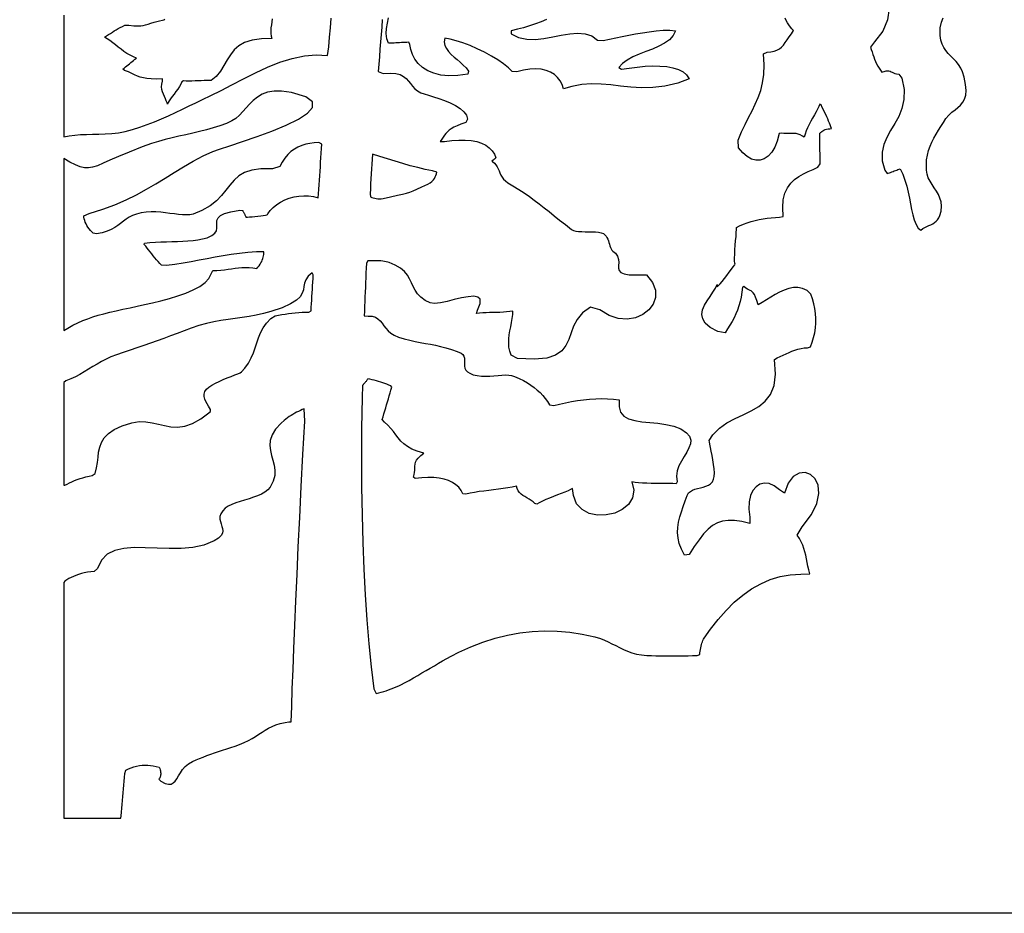
# Model space of a CAD drawing. Extents: x -7.3 to 51.5, y 18 to 42.4.
# Drawn here: x 35.6 to 39.8, y 19 to 22.8 of the extents above; entities that cross this region are included whole.
import ezdxf

# ---------------------------------------------------------------- set-up
doc = ezdxf.new("R2010")
doc.units = 0
doc.linetypes.add('0', pattern=[0])
doc.layers.add('1', color=7, linetype='0')

msp = doc.modelspace()

# ---------------------------------------------------------------- linework, layer by layer
at = {"layer": '1'}
for points in [[(35.812496, 22.787407), (35.812496, 22.716682), (35.812496, 22.635841), (35.812496, 22.550835), (35.812496, 22.46769), (35.812496, 22.392357), (35.812485, 22.330864), (35.812496, 22.289177), (35.812485, 22.273293), (35.835419, 22.278313), (35.859444, 22.281593), (35.8839, 22.283424), (35.908852, 22.284294), (35.934357, 22.284691), (35.960491, 22.285118), (35.987301, 22.286064), (36.014854, 22.288002), (36.043217, 22.291435), (36.072445, 22.296867), (36.102909, 22.304832), (36.134182, 22.31472), (36.165043, 22.325691), (36.195484, 22.337563), (36.225536, 22.350151), (36.255211, 22.363289), (36.284523, 22.376823), (36.31348, 22.390526), (36.342098, 22.404259), (36.370403, 22.417839), (36.398392, 22.431084), (36.433613, 22.447868), (36.476475, 22.469856), (36.522472, 22.494148), (36.570957, 22.519478), (36.621296, 22.544518), (36.67284, 22.568001), (36.724953, 22.588646), (36.776989, 22.605141), (36.828323, 22.616203), (36.878288, 22.620552), (36.92627, 22.61689), (36.93198, 22.653984), (36.934956, 22.694237), (36.937969, 22.734581), (36.941017, 22.775032)], [(39.297134, 22.815041), (39.289814, 22.767555), (39.269825, 22.719795), (39.234932, 22.67437), (39.218533, 22.651985), (39.221443, 22.642128), (39.224548, 22.632072), (39.227875, 22.621895), (39.231449, 22.611687), (39.235306, 22.60154), (39.239449, 22.591545), (39.243923, 22.581764), (39.248753, 22.572304), (39.25396, 22.563255), (39.259571, 22.55468), (39.265614, 22.5467), (39.27562, 22.550011), (39.283836, 22.552132), (39.290482, 22.552818), (39.295967, 22.552315), (39.300724, 22.550911), (39.305164, 22.548866), (39.309742, 22.54644), (39.314846, 22.543938), (39.320934, 22.541588), (39.328392, 22.53968), (39.337681, 22.538475), (39.350437, 22.522041), (39.359467, 22.473442), (39.358795, 22.431114), (39.350605, 22.393852), (39.337109, 22.360435), (39.320507, 22.329689), (39.30299, 22.300362), (39.286766, 22.271248), (39.274036, 22.241158), (39.266994, 22.20887), (39.267845, 22.17318), (39.27879, 22.132851), (39.288185, 22.118568), (39.292732, 22.120384), (39.297562, 22.122231), (39.302605, 22.124107), (39.307796, 22.125999), (39.313068, 22.127907), (39.318352, 22.129814), (39.323582, 22.131737), (39.328686, 22.133659), (39.333591, 22.135582), (39.338253, 22.137489), (39.342571, 22.139381), (39.353973, 22.115929), (39.363186, 22.091393), (39.370625, 22.066261), (39.376736, 22.040886), (39.381969, 22.015648), (39.386761, 21.990929), (39.391563, 21.967079), (39.39682, 21.944496), (39.402969, 21.923531), (39.410461, 21.904564), (39.419746, 21.887962), (39.429958, 21.88073), (39.438602, 21.886467), (39.447323, 21.891289), (39.456013, 21.8955), (39.464573, 21.899406), (39.47287, 21.903267), (39.480808, 21.907402), (39.48827, 21.912086), (39.49514, 21.91761), (39.501324, 21.924294), (39.506687, 21.932381), (39.511127, 21.942207), (39.516003, 21.96093), (39.517796, 21.981102), (39.515984, 21.999275), (39.51128, 22.015785), (39.504379, 22.031013), (39.496014, 22.045326), (39.486874, 22.05909), (39.477673, 22.072685), (39.469131, 22.086464), (39.461945, 22.100807), (39.456821, 22.116096), (39.454445, 22.132866), (39.45364, 22.155235), (39.454998, 22.176414), (39.458271, 22.196541), (39.463234, 22.215736), (39.469646, 22.234123), (39.47728, 22.251823), (39.485882, 22.268974), (39.495235, 22.285683), (39.505108, 22.302086), (39.51524, 22.318306), (39.525421, 22.334465), (39.536247, 22.350838), (39.548893, 22.365318), (39.561939, 22.377419), (39.574863, 22.388008), (39.587177, 22.398003), (39.598347, 22.408287), (39.60788, 22.419716), (39.615246, 22.433205), (39.619949, 22.449654), (39.621464, 22.469917), (39.619297, 22.494911), (39.612919, 22.525536), (39.606197, 22.548271), (39.598698, 22.564476), (39.589596, 22.578728), (39.579357, 22.591515), (39.568443, 22.603325), (39.557331, 22.614677), (39.546474, 22.62606), (39.536324, 22.637978), (39.527367, 22.650917), (39.520054, 22.665382), (39.514843, 22.681862), (39.512161, 22.702049), (39.512638, 22.733665), (39.517151, 22.757759), (39.525051, 22.775642)], [(36.691952, 22.771477), (36.690548, 22.759224), (36.688858, 22.746834), (36.687298, 22.734474), (36.686298, 22.722328), (36.686253, 22.710564), (36.687614, 22.699364), (36.690788, 22.688866), (36.647938, 22.687737), (36.607716, 22.682625), (36.576149, 22.672585), (36.55154, 22.658394), (36.5322, 22.640785), (36.516445, 22.620567), (36.502567, 22.598488), (36.488876, 22.57531), (36.47369, 22.551796), (36.455296, 22.528725), (36.435474, 22.511101), (36.426651, 22.511543), (36.416378, 22.511574), (36.404949, 22.511284), (36.39267, 22.510796), (36.379822, 22.510216), (36.366711, 22.509682), (36.353626, 22.50927), (36.340866, 22.509117), (36.328716, 22.509331), (36.317482, 22.510002), (36.310944, 22.505882), (36.30658, 22.496284), (36.300701, 22.486137), (36.293728, 22.475655), (36.286087, 22.46505), (36.278198, 22.454567), (36.2705, 22.444435), (36.263409, 22.434853), (36.257343, 22.426064), (36.252735, 22.418297), (36.250019, 22.411751), (36.248352, 22.417656), (36.245426, 22.426125), (36.2416, 22.434929), (36.237354, 22.44413), (36.233139, 22.453743), (36.229427, 22.463783), (36.226681, 22.474266), (36.225365, 22.485222), (36.225952, 22.496666), (36.228889, 22.508644), (36.228851, 22.518837), (36.202934, 22.517998), (36.181522, 22.51841), (36.16375, 22.519981), (36.148758, 22.522591), (36.135681, 22.526146), (36.123661, 22.530556), (36.111816, 22.535698), (36.099304, 22.541481), (36.085266, 22.547798), (36.068821, 22.554543), (36.061703, 22.560173), (36.067101, 22.564445), (36.072582, 22.568855), (36.07814, 22.573372), (36.083778, 22.57798), (36.089481, 22.582649), (36.095257, 22.587364), (36.101097, 22.592079), (36.107006, 22.596794), (36.112961, 22.601479), (36.118992, 22.606117), (36.107533, 22.611443), (36.092926, 22.618126), (36.079311, 22.625893), (36.066475, 22.634453), (36.054241, 22.643547), (36.0424, 22.652901), (36.030762, 22.66227), (36.019135, 22.671364), (36.00732, 22.679955), (35.995121, 22.687752), (35.985161, 22.694389), (35.993656, 22.699852), (36.001839, 22.705284), (36.00983, 22.710655), (36.017742, 22.715919), (36.025673, 22.721092), (36.033745, 22.726158), (36.042084, 22.731056), (36.050777, 22.735802), (36.059963, 22.740349), (36.06974, 22.744713), (36.086685, 22.745277), (36.107693, 22.742744), (36.124176, 22.741798), (36.137314, 22.742241), (36.148273, 22.743858), (36.158237, 22.746468), (36.168381, 22.749855), (36.179886, 22.753822), (36.193928, 22.758171), (36.211678, 22.762688), (36.234322, 22.767174), (36.238804, 22.770836)], [(37.15712, 22.768578), (37.154568, 22.737221), (37.152046, 22.705879), (37.149578, 22.674599), (37.147163, 22.643349), (37.144806, 22.612129), (37.142517, 22.58094), (37.140293, 22.549797), (37.160625, 22.540779), (37.19025, 22.542946), (37.213814, 22.541313), (37.232319, 22.536537), (37.246788, 22.529243), (37.258224, 22.520042), (37.267651, 22.50956), (37.276081, 22.498436), (37.284519, 22.487297), (37.293991, 22.476753), (37.305519, 22.467445), (37.320087, 22.459999), (37.333874, 22.455269), (37.351761, 22.449684), (37.372864, 22.443092), (37.396004, 22.435432), (37.420021, 22.426674), (37.443737, 22.416801), (37.465996, 22.405739), (37.485611, 22.393486), (37.501415, 22.379951), (37.512238, 22.365135), (37.516922, 22.348991), (37.509224, 22.334511), (37.489101, 22.327278), (37.472504, 22.320564), (37.458958, 22.314171), (37.447964, 22.30793), (37.439045, 22.301659), (37.431721, 22.295189), (37.425484, 22.288353), (37.419861, 22.280937), (37.414364, 22.272804), (37.408504, 22.263756), (37.401798, 22.253624), (37.41991, 22.253868), (37.451042, 22.258415), (37.480335, 22.260597), (37.507641, 22.26049), (37.532799, 22.258156), (37.55566, 22.253654), (37.576069, 22.247063), (37.59388, 22.238457), (37.608944, 22.227882), (37.621098, 22.215446), (37.630199, 22.201195), (37.636086, 22.185204), (37.634705, 22.183739), (37.633251, 22.182533), (37.631798, 22.181358), (37.630348, 22.180214), (37.628895, 22.17907), (37.627445, 22.177971), (37.625988, 22.176888), (37.624523, 22.175804), (37.623051, 22.174736), (37.621567, 22.173698), (37.620071, 22.17263), (37.622177, 22.169868), (37.63023, 22.163109), (37.636608, 22.155663), (37.641731, 22.147667), (37.645996, 22.139229), (37.64983, 22.130516), (37.653633, 22.121681), (37.657818, 22.112831), (37.662792, 22.104118), (37.668987, 22.09568), (37.676781, 22.087654), (37.686611, 22.080193), (37.708172, 22.067421), (37.732887, 22.052147), (37.755974, 22.03701), (37.777828, 22.021858), (37.798851, 22.006554), (37.819439, 21.990944), (37.840004, 21.974907), (37.86092, 21.95826), (37.882618, 21.94088), (37.905472, 21.922615), (37.929897, 21.903343), (37.95578, 21.883278), (37.9636, 21.879173), (37.973801, 21.876411), (37.985886, 21.874748), (37.999348, 21.873863), (38.013699, 21.873466), (38.028439, 21.873299), (38.043049, 21.873039), (38.057056, 21.872429), (38.069939, 21.871162), (38.081203, 21.868965), (38.090355, 21.865547), (38.096867, 21.860832), (38.101681, 21.855339), (38.105579, 21.849113), (38.108738, 21.842354), (38.111355, 21.835258), (38.113609, 21.827995), (38.115696, 21.820778), (38.117802, 21.813805), (38.12011, 21.807243), (38.122803, 21.801292), (38.126083, 21.796135), (38.130131, 21.791985), (38.141861, 21.782356), (38.150669, 21.769691), (38.154472, 21.756676), (38.155163, 21.743767), (38.154613, 21.731361), (38.154709, 21.719872), (38.15733, 21.709709), (38.164352, 21.701317), (38.177662, 21.695091), (38.199142, 21.69146), (38.230675, 21.690834), (38.273075, 21.691353), (38.29829, 21.659081), (38.310368, 21.626945), (38.310802, 21.596138), (38.301098, 21.567894), (38.282764, 21.543419), (38.257301, 21.523933), (38.226212, 21.510643), (38.191006, 21.504753), (38.153179, 21.50753), (38.114246, 21.520134), (38.075706, 21.5438), (38.036274, 21.554726), (38.002907, 21.530571), (37.98019, 21.503654), (37.964931, 21.475212), (37.953926, 21.446434), (37.943996, 21.418556), (37.931942, 21.392784), (37.914574, 21.370354), (37.888691, 21.35247), (37.851105, 21.34037), (37.798615, 21.335243), (37.728024, 21.338341), (37.701202, 21.352913), (37.695316, 21.369606), (37.691978, 21.386543), (37.690781, 21.403648), (37.691303, 21.42086), (37.69315, 21.438133), (37.695911, 21.455406), (37.699177, 21.472649), (37.702526, 21.489754), (37.705559, 21.506721), (37.707874, 21.52346), (37.707794, 21.538048), (37.695335, 21.536125), (37.682056, 21.534752), (37.668133, 21.533821), (37.653751, 21.533211), (37.639088, 21.532784), (37.624325, 21.532433), (37.609634, 21.532051), (37.5952, 21.531502), (37.581196, 21.530678), (37.56781, 21.529442), (37.555214, 21.527702), (37.558453, 21.542458), (37.570583, 21.570213), (37.570744, 21.588142), (37.560909, 21.597878), (37.54306, 21.60099), (37.519161, 21.599129), (37.491188, 21.593864), (37.461109, 21.58683), (37.430923, 21.579628), (37.402576, 21.57383), (37.378052, 21.571083), (37.359329, 21.572975), (37.337845, 21.583824), (37.319656, 21.597221), (37.306049, 21.611626), (37.29578, 21.626778), (37.287579, 21.642433), (37.280193, 21.658348), (37.272369, 21.674263), (37.262844, 21.689919), (37.250355, 21.70507), (37.233662, 21.719475), (37.211498, 21.732857), (37.186291, 21.743675), (37.180443, 21.745476), (37.174, 21.747017), (37.167007, 21.748283), (37.159492, 21.749321), (37.151501, 21.750099), (37.143063, 21.750679), (37.134239, 21.75103), (37.125042, 21.751183), (37.115517, 21.751152), (37.105709, 21.750938), (37.095665, 21.750572), (37.089916, 21.74041), (37.088978, 21.720039), (37.088074, 21.699715), (37.087204, 21.679436), (37.086372, 21.659218), (37.085556, 21.63903), (37.084759, 21.618904), (37.083973, 21.598808), (37.083187, 21.578758), (37.082394, 21.558754), (37.081596, 21.53878), (37.080769, 21.518852), (37.097496, 21.517433), (37.114243, 21.516502), (37.127777, 21.512489), (37.138828, 21.505974), (37.148109, 21.497475), (37.156357, 21.487572), (37.164272, 21.476814), (37.172596, 21.465736), (37.182041, 21.454903), (37.193336, 21.444862), (37.207191, 21.43618), (37.225471, 21.428947), (37.249836, 21.421486), (37.273159, 21.415443), (37.29565, 21.410469), (37.317532, 21.406227), (37.339035, 21.402367), (37.360382, 21.398552), (37.381798, 21.394447), (37.403492, 21.389687), (37.425701, 21.383949), (37.448647, 21.376869), (37.472542, 21.368141), (37.489647, 21.360588), (37.497066, 21.354591), (37.50153, 21.347664), (37.503746, 21.339973), (37.504421, 21.331749), (37.504284, 21.323189), (37.504032, 21.314491), (37.504383, 21.30587), (37.506054, 21.297508), (37.509758, 21.289635), (37.516209, 21.282433), (37.5261, 21.276131), (37.541409, 21.270134), (37.558079, 21.266228), (37.575417, 21.264214), (37.593132, 21.263664), (37.610939, 21.264183), (37.628529, 21.265358), (37.64563, 21.266792), (37.661945, 21.268074), (37.677174, 21.268791), (37.691029, 21.268532), (37.703217, 21.266899), (37.715794, 21.262596), (37.735115, 21.254097), (37.752956, 21.245232), (37.769432, 21.23597), (37.784622, 21.226288), (37.798634, 21.216118), (37.811562, 21.205437), (37.823502, 21.194206), (37.834553, 21.182373), (37.844807, 21.169914), (37.854374, 21.156769), (37.863335, 21.142921), (37.880733, 21.140068), (37.905376, 21.145973), (37.930405, 21.151413), (37.955708, 21.156296), (37.981205, 21.160522), (38.006802, 21.163994), (38.032413, 21.166611), (38.057926, 21.168274), (38.083263, 21.168884), (38.108334, 21.168343), (38.133045, 21.16655), (38.157291, 21.163414), (38.15659, 21.134949), (38.162384, 21.111595), (38.176304, 21.094933), (38.197002, 21.083618), (38.223103, 21.076294), (38.253265, 21.071632), (38.28611, 21.068268), (38.320278, 21.064857), (38.354408, 21.060051), (38.387135, 21.052513), (38.41711, 21.040894), (38.441494, 21.025024), (38.45417, 21.009979), (38.459034, 20.994392), (38.457611, 20.978165), (38.451424, 20.961266), (38.441994, 20.943611), (38.430832, 20.925125), (38.419468, 20.905754), (38.40942, 20.885414), (38.402199, 20.864052), (38.399334, 20.841599), (38.402344, 20.817978), (38.397968, 20.809174), (38.383564, 20.810341), (38.367325, 20.810997), (38.349682, 20.81131), (38.331081, 20.811394), (38.311962, 20.811409), (38.292767, 20.811501), (38.27393, 20.811813), (38.255901, 20.8125), (38.239113, 20.813683), (38.224014, 20.815529), (38.211029, 20.818169), (38.218628, 20.782852), (38.213348, 20.750069), (38.196346, 20.722694), (38.170345, 20.701233), (38.138042, 20.686211), (38.102169, 20.678123), (38.065426, 20.677498), (38.030525, 20.684853), (38.000195, 20.700676), (37.977135, 20.725517), (37.964066, 20.759872), (37.960541, 20.789131), (37.952251, 20.784821), (37.941128, 20.779915), (37.92775, 20.77449), (37.912708, 20.768646), (37.896572, 20.762482), (37.879936, 20.756081), (37.863369, 20.749519), (37.847469, 20.742912), (37.832806, 20.736343), (37.819973, 20.729897), (37.80954, 20.723663), (37.801701, 20.726555), (37.793701, 20.733574), (37.785236, 20.739685), (37.776531, 20.745171), (37.767773, 20.750298), (37.759197, 20.755356), (37.751007, 20.76062), (37.743416, 20.766373), (37.736633, 20.772888), (37.730873, 20.780457), (37.726357, 20.789345), (37.723274, 20.799835), (37.706059, 20.796021), (37.687435, 20.792511), (37.667896, 20.789452), (37.647717, 20.786713), (37.627144, 20.784172), (37.606434, 20.781685), (37.585854, 20.779129), (37.565655, 20.776382), (37.546101, 20.773323), (37.527447, 20.769814), (37.509953, 20.765717), (37.497036, 20.767616), (37.489483, 20.781891), (37.479568, 20.79464), (37.467373, 20.805809), (37.452953, 20.815338), (37.436375, 20.823174), (37.417713, 20.829269), (37.39703, 20.833565), (37.374386, 20.836014), (37.349873, 20.836555), (37.323517, 20.835136), (37.295429, 20.831696), (37.289173, 20.837753), (37.292202, 20.848206), (37.293652, 20.857857), (37.294117, 20.86689), (37.29417, 20.875481), (37.294422, 20.883827), (37.295452, 20.89212), (37.297848, 20.900513), (37.302212, 20.909233), (37.309101, 20.918427), (37.319134, 20.928299), (37.331898, 20.938957), (37.304745, 20.946701), (37.282326, 20.95591), (37.263889, 20.966347), (37.248638, 20.977829), (37.235825, 20.990112), (37.224651, 21.003006), (37.214355, 21.016289), (37.204159, 21.029747), (37.193279, 21.043175), (37.180958, 21.056351), (37.166416, 21.069061), (37.157013, 21.080963), (37.160603, 21.09269), (37.16428, 21.104813), (37.168003, 21.117249), (37.171757, 21.12989), (37.175529, 21.14267), (37.179283, 21.155464), (37.183006, 21.168213), (37.186668, 21.180809), (37.190262, 21.193169), (37.193745, 21.2052), (37.197109, 21.216797), (37.192726, 21.22274), (37.184944, 21.226357), (37.176792, 21.229782), (37.168331, 21.232994), (37.159611, 21.236031), (37.150688, 21.238884), (37.141594, 21.24157), (37.132397, 21.244102), (37.123146, 21.246452), (37.113884, 21.24868), (37.104668, 21.250755), (37.095985, 21.252419), (37.094181, 21.249641), (37.092327, 21.246941), (37.090435, 21.244316), (37.088505, 21.241783), (37.086521, 21.239311), (37.084499, 21.236916), (37.082447, 21.234589), (37.080345, 21.2323), (37.078217, 21.230072), (37.076031, 21.22789), (37.073818, 21.225754), (37.071514, 21.171844), (37.069878, 21.043945), (37.069363, 20.918854), (37.070004, 20.796738), (37.071835, 20.677727), (37.074894, 20.561974), (37.079212, 20.449638), (37.084827, 20.340851), (37.091778, 20.235764), (37.100094, 20.134529), (37.109814, 20.037308), (37.120972, 19.944221), (37.131886, 19.923973), (37.142334, 19.92691), (37.152721, 19.929909), (37.16309, 19.933022), (37.173485, 19.936325), (37.183945, 19.939865), (37.194515, 19.943687), (37.205242, 19.947861), (37.216145, 19.952446), (37.227303, 19.957497), (37.238728, 19.963058), (37.25119, 19.969589), (37.270061, 19.979973), (37.288486, 19.990356), (37.306534, 20.000732), (37.324314, 20.011086), (37.341896, 20.021416), (37.359371, 20.031685), (37.37682, 20.041916), (37.394329, 20.052063), (37.411968, 20.062126), (37.429844, 20.072105), (37.448025, 20.081978), (37.480453, 20.098625), (37.530811, 20.121582), (37.581738, 20.141273), (37.63316, 20.157661), (37.68502, 20.170677), (37.73724, 20.18029), (37.789753, 20.186424), (37.842495, 20.189041), (37.895397, 20.188087), (37.948391, 20.183502), (38.001415, 20.175247), (38.054386, 20.163261), (38.078671, 20.156174), (38.094872, 20.149887), (38.110748, 20.142647), (38.126522, 20.134743), (38.142387, 20.126511), (38.158573, 20.11824), (38.175293, 20.110245), (38.192745, 20.102837), (38.211155, 20.096329), (38.230721, 20.091011), (38.251659, 20.087204), (38.273643, 20.08522), (38.292889, 20.084267), (38.312168, 20.083603), (38.33147, 20.083183), (38.3508, 20.082977), (38.370152, 20.082962), (38.389515, 20.083092), (38.408897, 20.083336), (38.42828, 20.083664), (38.447681, 20.084038), (38.46706, 20.084427), (38.486454, 20.084801), (38.497002, 20.0886), (38.498039, 20.096054), (38.499107, 20.103378), (38.50024, 20.11055), (38.501472, 20.117523), (38.502842, 20.124268), (38.504402, 20.130745), (38.506161, 20.136917), (38.508175, 20.142761), (38.510479, 20.148216), (38.513103, 20.153275), (38.51609, 20.157883), (38.542576, 20.195656), (38.574879, 20.237228), (38.608288, 20.2752), (38.642899, 20.309387), (38.678764, 20.33963), (38.715958, 20.365761), (38.754539, 20.387596), (38.79459, 20.404984), (38.836163, 20.417732), (38.87933, 20.425674), (38.924171, 20.42865), (38.961639, 20.430084), (38.957359, 20.446205), (38.953831, 20.461998), (38.950748, 20.477493), (38.947826, 20.492691), (38.944782, 20.507629), (38.941322, 20.522301), (38.93716, 20.536751), (38.932007, 20.55098), (38.925575, 20.564995), (38.917572, 20.578819), (38.907711, 20.592491), (38.930042, 20.627556), (38.969181, 20.679581), (38.991745, 20.727036), (39.000172, 20.768829), (38.996952, 20.803886), (38.984524, 20.831123), (38.965363, 20.849457), (38.941914, 20.857811), (38.916649, 20.855095), (38.892033, 20.840233), (38.870522, 20.812134), (38.854565, 20.769722), (38.833851, 20.784058), (38.811768, 20.800873), (38.790218, 20.810143), (38.769814, 20.812347), (38.751141, 20.807938), (38.734798, 20.797394), (38.721382, 20.781174), (38.711475, 20.75975), (38.705692, 20.733597), (38.704609, 20.703171), (38.708832, 20.668938), (38.708374, 20.641869), (38.674259, 20.64994), (38.644115, 20.654411), (38.617348, 20.655136), (38.593353, 20.652), (38.571533, 20.644859), (38.551296, 20.633591), (38.532032, 20.618073), (38.513134, 20.598152), (38.494038, 20.57373), (38.474106, 20.544655), (38.452755, 20.510796), (38.433258, 20.508774), (38.419903, 20.533615), (38.410789, 20.557526), (38.405468, 20.580704), (38.403473, 20.603333), (38.404362, 20.625572), (38.407673, 20.647591), (38.412949, 20.669594), (38.419739, 20.691727), (38.427589, 20.714188), (38.436035, 20.737144), (38.44463, 20.760765), (38.450214, 20.770775), (38.457561, 20.777382), (38.46664, 20.782379), (38.477024, 20.786209), (38.488297, 20.789322), (38.500019, 20.792168), (38.511765, 20.795212), (38.523098, 20.798897), (38.5336, 20.803665), (38.54285, 20.809982), (38.550411, 20.818298), (38.555706, 20.828644), (38.558285, 20.840897), (38.558895, 20.855972), (38.557919, 20.873131), (38.555725, 20.891579), (38.552677, 20.910583), (38.549168, 20.929352), (38.545551, 20.947128), (38.542217, 20.963142), (38.539532, 20.976639), (38.537888, 20.986847), (38.537632, 20.992996), (38.552223, 21.015541), (38.580112, 21.044495), (38.611885, 21.067001), (38.645977, 21.085213), (38.680805, 21.101273), (38.714783, 21.117332), (38.746338, 21.135536), (38.773884, 21.158028), (38.795841, 21.186989), (38.81065, 21.224525), (38.8167, 21.27282), (38.812447, 21.334007), (38.824356, 21.341621), (38.837132, 21.346581), (38.849636, 21.352043), (38.861977, 21.35775), (38.874237, 21.363457), (38.886539, 21.368904), (38.898979, 21.373833), (38.911659, 21.377983), (38.924686, 21.381111), (38.93816, 21.382957), (38.952183, 21.383263), (38.964878, 21.388054), (38.972122, 21.407463), (38.977924, 21.427162), (38.982288, 21.44709), (38.985207, 21.467201), (38.986694, 21.48748), (38.986744, 21.507881), (38.985352, 21.528358), (38.982525, 21.548882), (38.978252, 21.56942), (38.972542, 21.589897), (38.965397, 21.610329), (38.95026, 21.625648), (38.931019, 21.633965), (38.911655, 21.637688), (38.892239, 21.637444), (38.872852, 21.633827), (38.853561, 21.627434), (38.834438, 21.618874), (38.815559, 21.608772), (38.796997, 21.59771), (38.778828, 21.586296), (38.761124, 21.575157), (38.743961, 21.564857), (38.737816, 21.58326), (38.732491, 21.597481), (38.72765, 21.607887), (38.72311, 21.615166), (38.718674, 21.62011), (38.714146, 21.623436), (38.709358, 21.625862), (38.704098, 21.628166), (38.698193, 21.631065), (38.691444, 21.635307), (38.683659, 21.641609), (38.677284, 21.639748), (38.675037, 21.618004), (38.671772, 21.597633), (38.667534, 21.578484), (38.662373, 21.560356), (38.656353, 21.543083), (38.649513, 21.526482), (38.641911, 21.510353), (38.633595, 21.49453), (38.624607, 21.478813), (38.615009, 21.463051), (38.604855, 21.447029), (38.572903, 21.452599), (38.541306, 21.469398), (38.520737, 21.487144), (38.509617, 21.505592), (38.506359, 21.524544), (38.509396, 21.543739), (38.517155, 21.562981), (38.528057, 21.581993), (38.540516, 21.600563), (38.552979, 21.618492), (38.563831, 21.635521), (38.571278, 21.650749), (38.569607, 21.643974), (38.571407, 21.64283), (38.576077, 21.646385), (38.583015, 21.653709), (38.591621, 21.663902), (38.601295, 21.676033), (38.611431, 21.689186), (38.621429, 21.702431), (38.630695, 21.714867), (38.638615, 21.725578), (38.644588, 21.733604), (38.646252, 21.73661), (38.644726, 21.740089), (38.644081, 21.748924), (38.644169, 21.761986), (38.644833, 21.778267), (38.645924, 21.796654), (38.647289, 21.816093), (38.648773, 21.835518), (38.650234, 21.853859), (38.651524, 21.870033), (38.652477, 21.882988), (38.65295, 21.891655), (38.664726, 21.898521), (38.681164, 21.905296), (38.697712, 21.911278), (38.714371, 21.916512), (38.73114, 21.921028), (38.748024, 21.924843), (38.765015, 21.927986), (38.782108, 21.930489), (38.799301, 21.932381), (38.816612, 21.933693), (38.834011, 21.934456), (38.849998, 21.937447), (38.847473, 21.97599), (38.849957, 22.008675), (38.856815, 22.03614), (38.867443, 22.059029), (38.88121, 22.077995), (38.897488, 22.093681), (38.915684, 22.106712), (38.935146, 22.11776), (38.95528, 22.127449), (38.975456, 22.136421), (38.995037, 22.145317), (39.005772, 22.160179), (39.005245, 22.181633), (39.004799, 22.201195), (39.004448, 22.218864), (39.004173, 22.234596), (39.003956, 22.24836), (39.003807, 22.26017), (39.0037, 22.269966), (39.003632, 22.277733), (39.003597, 22.283455), (39.003582, 22.287117), (39.003582, 22.288689), (39.003826, 22.289009), (39.004856, 22.290108), (39.006668, 22.291878), (39.009247, 22.294121), (39.012554, 22.296669), (39.016575, 22.299339), (39.021252, 22.301964), (39.026592, 22.304329), (39.032551, 22.306282), (39.039097, 22.307625), (39.046215, 22.308189), (39.052792, 22.308678), (39.050339, 22.316338), (39.047562, 22.324226), (39.044468, 22.332375), (39.041058, 22.340797), (39.037346, 22.34951), (39.033337, 22.358559), (39.029041, 22.367943), (39.024464, 22.377708), (39.019604, 22.387871), (39.014481, 22.398445), (39.009087, 22.409477), (39.004581, 22.411659), (39.000298, 22.401787), (38.994766, 22.390862), (38.988297, 22.379036), (38.981171, 22.366493), (38.973705, 22.353386), (38.966175, 22.339882), (38.958908, 22.32618), (38.95219, 22.312401), (38.946316, 22.298775), (38.941593, 22.285423), (38.93832, 22.272545), (38.930607, 22.276146), (38.921719, 22.281731), (38.912983, 22.285347), (38.90435, 22.287392), (38.895756, 22.288246), (38.88715, 22.288292), (38.878479, 22.287926), (38.86969, 22.287529), (38.860722, 22.287483), (38.851528, 22.2882), (38.842045, 22.290047), (38.832722, 22.287819), (38.824581, 22.256355), (38.813824, 22.229927), (38.800842, 22.20858), (38.786007, 22.19236), (38.769676, 22.181374), (38.752239, 22.175621), (38.734062, 22.175179), (38.715519, 22.180107), (38.69698, 22.190483), (38.678822, 22.206337), (38.661411, 22.227715), (38.659443, 22.259499), (38.673481, 22.294579), (38.688267, 22.326347), (38.70327, 22.355782), (38.717937, 22.383842), (38.731743, 22.411522), (38.744141, 22.439766), (38.754593, 22.469582), (38.762558, 22.50193), (38.767506, 22.537773), (38.768887, 22.578087), (38.766163, 22.623863), (38.78133, 22.631599), (38.797691, 22.632805), (38.811497, 22.635582), (38.823215, 22.639885), (38.833279, 22.645653), (38.842167, 22.65287), (38.850334, 22.661507), (38.858238, 22.671471), (38.866329, 22.682777), (38.875088, 22.695366), (38.884937, 22.709206), (38.892796, 22.722466), (38.886013, 22.729271), (38.87965, 22.737221), (38.873661, 22.746071), (38.867977, 22.755516), (38.862537, 22.765282), (38.857258, 22.775139)], [(37.850407, 22.769554), (37.82745, 22.759834), (37.803593, 22.750725), (37.778961, 22.742287), (37.75367, 22.734596), (37.72784, 22.72773), (37.701607, 22.721779), (37.700596, 22.708672), (37.732761, 22.693123), (37.767071, 22.685997), (37.802883, 22.685356), (37.839546, 22.689247), (37.876415, 22.695778), (37.912834, 22.70298), (37.948162, 22.708931), (37.981731, 22.711723), (38.01292, 22.709373), (38.041054, 22.699989), (38.065495, 22.681633), (38.089962, 22.680809), (38.115887, 22.686378), (38.142616, 22.692116), (38.170029, 22.697868), (38.198017, 22.703453), (38.226456, 22.708733), (38.255234, 22.713539), (38.284237, 22.71772), (38.313358, 22.721107), (38.342472, 22.723549), (38.371468, 22.724876), (38.395313, 22.721825), (38.385319, 22.701317), (38.369312, 22.683983), (38.348522, 22.669182), (38.324146, 22.656273), (38.297436, 22.64463), (38.269569, 22.633629), (38.241795, 22.622643), (38.215317, 22.611031), (38.19136, 22.598167), (38.171131, 22.583412), (38.155865, 22.566154), (38.166401, 22.558998), (38.199749, 22.564308), (38.23325, 22.568581), (38.266376, 22.571587), (38.298557, 22.573067), (38.329277, 22.572762), (38.357983, 22.570412), (38.384125, 22.565773), (38.407177, 22.558601), (38.426582, 22.548622), (38.441811, 22.535622), (38.452309, 22.519295), (38.404686, 22.499992), (38.349972, 22.487709), (38.298996, 22.48188), (38.25119, 22.480965), (38.205986, 22.483498), (38.162827, 22.487938), (38.121143, 22.49279), (38.080372, 22.496559), (38.039932, 22.497704), (37.999287, 22.494774), (37.95784, 22.486198), (37.922207, 22.477165), (37.916771, 22.494484), (37.908382, 22.510307), (37.897194, 22.524391), (37.883362, 22.536522), (37.867012, 22.546471), (37.848331, 22.554008), (37.827438, 22.558922), (37.804501, 22.560982), (37.779675, 22.559944), (37.753086, 22.555595), (37.724911, 22.547737), (37.705196, 22.550377), (37.689774, 22.565804), (37.669472, 22.581993), (37.645214, 22.598488), (37.61795, 22.614861), (37.588612, 22.630684), (37.558128, 22.645531), (37.527447, 22.658943), (37.49749, 22.670525), (37.4692, 22.679817), (37.443516, 22.686394), (37.42136, 22.689827), (37.418365, 22.675331), (37.421417, 22.660103), (37.427696, 22.646339), (37.436607, 22.633736), (37.447536, 22.621956), (37.459866, 22.610725), (37.472988, 22.599709), (37.486301, 22.588631), (37.499187, 22.577171), (37.511036, 22.56501), (37.521244, 22.551842), (37.518024, 22.538643), (37.476147, 22.532631), (37.438347, 22.531548), (37.404587, 22.534935), (37.374821, 22.54229), (37.348991, 22.553108), (37.327045, 22.566933), (37.308949, 22.583275), (37.294647, 22.601631), (37.284088, 22.621513), (37.277222, 22.642433), (37.274006, 22.663918), (37.269234, 22.673149), (37.261314, 22.672783), (37.25346, 22.672386), (37.245663, 22.671959), (37.2379, 22.671501), (37.230148, 22.671059), (37.222385, 22.670631), (37.214611, 22.670189), (37.206791, 22.669792), (37.19891, 22.669426), (37.190952, 22.669121), (37.182896, 22.668877), (37.175861, 22.687843), (37.173481, 22.70945), (37.174763, 22.731544), (37.178562, 22.753853), (37.183754, 22.7761)], [(45.075771, 18.996719), (44.454559, 18.996719), (43.827744, 18.996719), (43.198769, 18.996719), (42.571064, 18.996719), (41.94809, 18.996719), (41.333263, 18.996719), (40.730045, 18.996719), (40.141861, 18.996719), (39.572155, 18.996719), (39.024376, 18.996719), (38.501961, 18.996719), (38.008339, 18.996719), (37.546959, 18.996719), (37.121258, 18.996719), (36.734684, 18.996719), (36.390663, 18.996719), (36.092655, 18.996719), (35.844082, 18.996719), (35.648396, 18.996719), (35.509029, 18.996712)]]:
    msp.add_lwpolyline(points, dxfattribs=at)
for points in [[(36.417255, 21.848396), (36.437866, 21.857048), (36.450386, 21.866692), (36.456753, 21.877113), (36.458897, 21.888023), (36.458733, 21.899193), (36.458206, 21.910393), (36.459236, 21.921333), (36.463753, 21.931816), (36.473701, 21.941551), (36.490978, 21.950294), (36.51754, 21.957832), (36.555309, 21.96389), (36.568012, 21.963371), (36.569103, 21.960915), (36.570232, 21.958488), (36.571392, 21.956078), (36.572575, 21.953682), (36.573795, 21.951317), (36.575031, 21.948952), (36.576283, 21.946602), (36.577541, 21.944237), (36.578831, 21.941887), (36.580112, 21.939522), (36.581409, 21.937141), (36.58139, 21.935585), (36.583202, 21.935295), (36.588753, 21.935478), (36.597214, 21.936043), (36.607792, 21.936913), (36.619659, 21.938026), (36.632023, 21.939308), (36.644062, 21.940666), (36.654961, 21.942039), (36.663921, 21.943352), (36.670124, 21.944527), (36.672771, 21.945503), (36.673729, 21.949257), (36.68404, 21.963326), (36.696674, 21.976326), (36.711361, 21.988136), (36.727776, 21.998604), (36.745632, 22.007576), (36.764626, 22.014915), (36.784466, 22.020454), (36.804848, 22.024086), (36.825481, 22.025627), (36.846066, 22.024956), (36.866291, 22.021919), (36.88588, 22.016365), (36.887943, 22.034004), (36.889233, 22.052788), (36.89053, 22.071632), (36.891827, 22.090523), (36.89312, 22.109459), (36.894417, 22.128456), (36.895706, 22.147484), (36.896999, 22.166573), (36.898296, 22.185707), (36.899597, 22.204887), (36.90089, 22.224113), (36.90218, 22.243401), (36.888969, 22.249458), (36.869961, 22.24868), (36.851635, 22.246544), (36.834026, 22.242928), (36.817188, 22.23774), (36.801155, 22.230873), (36.785961, 22.222221), (36.77166, 22.211647), (36.758289, 22.199059), (36.745892, 22.184349), (36.734509, 22.167397), (36.724178, 22.148109), (36.693821, 22.138405), (36.644817, 22.138939), (36.606037, 22.133598), (36.575539, 22.123222), (36.551373, 22.108711), (36.531586, 22.090889), (36.51424, 22.070641), (36.497391, 22.048805), (36.479076, 22.026268), (36.457367, 22.003883), (36.430305, 21.982506), (36.395939, 21.963005), (36.358456, 21.948204), (36.344879, 21.945335), (36.330086, 21.944283), (36.314182, 21.944679), (36.297279, 21.946144), (36.279488, 21.948326), (36.260914, 21.950859), (36.241676, 21.953377), (36.22187, 21.955513), (36.201622, 21.956917), (36.181038, 21.957191), (36.160217, 21.955986), (36.139278, 21.952934), (36.119831, 21.948036), (36.103283, 21.941765), (36.088966, 21.93441), (36.076218, 21.926247), (36.064365, 21.917549), (36.052753, 21.908592), (36.040691, 21.899651), (36.027538, 21.890999), (36.012604, 21.882896), (35.995235, 21.875648), (35.974766, 21.869499), (35.950527, 21.864738), (35.936882, 21.866783), (35.930737, 21.872398), (35.924992, 21.878548), (35.919685, 21.885124), (35.914845, 21.892021), (35.910507, 21.899162), (35.906696, 21.906425), (35.903454, 21.913719), (35.900806, 21.920952), (35.898796, 21.928001), (35.897442, 21.934776), (35.896778, 21.94117), (35.920414, 21.951027), (35.977013, 21.968224), (36.02866, 21.987267), (36.076153, 22.007851), (36.12027, 22.029701), (36.161793, 22.052498), (36.201527, 22.075966), (36.240246, 22.099815), (36.278736, 22.123756), (36.317783, 22.147484), (36.358185, 22.170723), (36.400723, 22.193169), (36.442181, 22.21273), (36.469524, 22.222435), (36.512936, 22.236565), (36.567619, 22.254372), (36.628765, 22.275154), (36.691563, 22.298164), (36.751213, 22.32267), (36.80291, 22.347969), (36.841839, 22.373283), (36.863209, 22.397926), (36.862194, 22.421135), (36.834011, 22.442207), (36.773838, 22.460411), (36.731766, 22.466866), (36.700218, 22.466805), (36.673191, 22.46209), (36.650009, 22.453499), (36.629997, 22.441841), (36.612495, 22.427925), (36.596821, 22.412498), (36.582314, 22.396416), (36.56831, 22.380409), (36.554127, 22.365318), (36.539108, 22.351921), (36.522564, 22.341011), (36.498955, 22.33065), (36.47131, 22.320457), (36.443241, 22.311516), (36.414814, 22.303551), (36.386097, 22.296333), (36.35717, 22.289589), (36.328106, 22.283104), (36.298954, 22.276619), (36.269814, 22.269875), (36.240742, 22.262627), (36.211811, 22.254631), (36.183102, 22.245613), (36.142883, 22.231102), (36.088242, 22.209785), (36.043617, 22.191093), (36.007473, 22.175148), (35.978268, 22.162163), (35.95446, 22.152275), (35.934517, 22.145653), (35.916893, 22.142464), (35.900051, 22.14286), (35.88245, 22.147026), (35.862556, 22.155113), (35.838818, 22.16729), (35.812496, 22.181999), (35.812496, 22.166008), (35.812496, 22.126198), (35.812496, 22.067284), (35.812496, 21.99398), (35.812496, 21.911034), (35.812496, 21.823143), (35.812496, 21.735069), (35.812496, 21.651497), (35.812496, 21.577171), (35.812496, 21.516823), (35.812485, 21.475166), (35.812496, 21.456917), (35.830063, 21.467079), (35.850948, 21.47863), (35.871655, 21.48893), (35.892448, 21.498146), (35.913586, 21.506462), (35.935318, 21.51403), (35.957909, 21.521004), (35.981617, 21.52755), (36.006706, 21.533852), (36.033424, 21.540047), (36.062054, 21.546333), (36.092827, 21.552834), (36.122818, 21.559074), (36.153812, 21.565636), (36.187565, 21.573189), (36.22298, 21.581795), (36.258961, 21.591515), (36.294407, 21.602394), (36.328209, 21.61451), (36.359283, 21.627922), (36.386513, 21.642693), (36.408813, 21.658882), (36.425079, 21.676537), (36.434212, 21.695732), (36.441265, 21.709999), (36.458652, 21.710487), (36.475136, 21.711662), (36.490887, 21.713326), (36.506088, 21.715279), (36.520885, 21.717354), (36.535469, 21.719307), (36.549995, 21.72097), (36.564648, 21.722145), (36.579578, 21.722633), (36.594971, 21.722237), (36.610989, 21.720757), (36.627293, 21.718422), (36.632442, 21.724236), (36.637081, 21.73011), (36.64122, 21.736031), (36.644859, 21.741997), (36.647999, 21.747963), (36.65065, 21.753914), (36.652813, 21.759865), (36.654499, 21.765755), (36.655697, 21.771584), (36.656422, 21.777367), (36.656681, 21.783028), (36.65646, 21.788597), (36.626785, 21.788628), (36.590046, 21.785927), (36.554314, 21.782051), (36.519382, 21.777229), (36.485073, 21.771675), (36.451183, 21.765633), (36.417526, 21.759285), (36.383911, 21.752861), (36.350155, 21.746605), (36.316048, 21.74073), (36.281406, 21.73542), (36.246052, 21.730934), (36.225163, 21.732704), (36.218166, 21.739876), (36.211189, 21.747444), (36.204269, 21.755348), (36.197411, 21.763481), (36.190632, 21.771751), (36.183949, 21.780083), (36.177376, 21.788383), (36.170933, 21.796593), (36.164639, 21.804588), (36.158493, 21.812309), (36.152534, 21.819649), (36.154022, 21.825539), (36.176487, 21.827843), (36.199375, 21.82943), (36.222523, 21.830482), (36.245777, 21.8312), (36.268986, 21.831779), (36.291992, 21.832405), (36.314644, 21.83329), (36.336792, 21.834648), (36.358288, 21.836617), (36.378963, 21.839439), (36.39867, 21.8433)], [(37.115833, 22.201241), (37.114491, 22.180244), (37.113167, 22.159279), (37.111858, 22.138344), (37.110569, 22.117424), (37.109291, 22.096519), (37.108032, 22.07563), (37.106789, 22.054741), (37.105576, 22.033882), (37.107182, 22.020454), (37.113102, 22.018303), (37.119179, 22.01638), (37.125435, 22.014763), (37.131901, 22.013527), (37.138622, 22.012749), (37.145634, 22.012535), (37.152962, 22.012962), (37.160641, 22.014122), (37.192173, 22.021065), (37.220928, 22.027382), (37.242321, 22.032249), (37.258808, 22.036476), (37.272842, 22.040886), (37.286869, 22.046257), (37.303345, 22.053429), (37.324718, 22.06321), (37.34919, 22.074516), (37.358864, 22.080009), (37.366585, 22.085808), (37.372616, 22.091896), (37.377239, 22.098198), (37.380768, 22.104683), (37.383469, 22.11132), (37.385624, 22.118065), (37.387535, 22.124855), (37.369736, 22.130516), (37.338474, 22.136574), (37.306908, 22.143898), (37.275101, 22.152275), (37.243153, 22.16143), (37.211178, 22.17115), (37.179226, 22.181175), (37.147419, 22.191292)], [(36.430683, 21.112991), (36.432491, 21.117096), (36.431309, 21.122711), (36.427933, 21.129654), (36.423134, 21.137726), (36.417702, 21.146721), (36.412422, 21.156464), (36.408077, 21.166748), (36.405457, 21.177383), (36.405331, 21.188187), (36.408493, 21.198952), (36.41573, 21.209488), (36.42543, 21.217934), (36.437843, 21.226028), (36.452526, 21.234001), (36.468758, 21.241753), (36.485783, 21.249214), (36.502861, 21.256264), (36.519264, 21.262825), (36.534245, 21.268791), (36.54707, 21.274071), (36.556995, 21.278557), (36.56329, 21.282188), (36.577396, 21.297829), (36.592472, 21.319176), (36.604015, 21.340553), (36.613007, 21.361931), (36.620438, 21.383263), (36.627285, 21.404488), (36.634533, 21.425575), (36.643147, 21.446465), (36.654133, 21.46714), (36.668468, 21.487526), (36.687119, 21.507576), (36.704773, 21.518379), (36.71854, 21.521263), (36.732502, 21.523872), (36.746647, 21.526176), (36.760921, 21.528206), (36.775299, 21.52993), (36.789745, 21.531349), (36.804234, 21.532448), (36.818718, 21.533257), (36.833176, 21.53373), (36.847569, 21.533882), (36.856724, 21.539574), (36.857601, 21.554604), (36.858494, 21.569679), (36.859398, 21.584785), (36.860306, 21.599937), (36.861217, 21.61512), (36.862141, 21.630348), (36.863052, 21.645607), (36.863987, 21.660927), (36.864918, 21.676262), (36.865845, 21.691643), (36.861412, 21.700081), (36.844456, 21.685448), (36.834511, 21.671043), (36.829296, 21.656792), (36.826542, 21.642586), (36.823971, 21.628304), (36.819302, 21.613884), (36.810257, 21.59919), (36.794559, 21.584129), (36.769936, 21.568611), (36.734112, 21.552513), (36.686672, 21.536308), (36.655392, 21.527794), (36.624851, 21.521049), (36.594852, 21.515648), (36.565197, 21.511131), (36.535679, 21.507042), (36.506104, 21.502907), (36.476261, 21.498314), (36.445961, 21.492775), (36.414989, 21.485832), (36.383152, 21.477058), (36.350246, 21.465996), (36.320545, 21.454857), (36.291576, 21.444145), (36.262943, 21.433693), (36.234554, 21.423439), (36.20631, 21.413353), (36.178123, 21.403389), (36.149887, 21.393471), (36.121513, 21.383568), (36.092915, 21.373619), (36.06398, 21.363594), (36.034622, 21.353432), (36.011356, 21.344795), (35.991089, 21.335655), (35.971813, 21.32563), (35.953259, 21.314964), (35.935146, 21.303932), (35.917225, 21.292763), (35.89922, 21.281731), (35.880848, 21.271065), (35.861866, 21.26104), (35.84198, 21.2519), (35.820946, 21.243904), (35.812496, 21.237312), (35.812496, 21.216156), (35.812496, 21.179909), (35.812496, 21.132385), (35.812496, 21.077393), (35.812496, 21.018738), (35.812485, 20.960228), (35.812496, 20.905678), (35.812496, 20.858879), (35.812485, 20.823662), (35.812496, 20.803825), (35.816807, 20.803345), (35.826477, 20.808601), (35.83659, 20.813637), (35.847134, 20.81842), (35.858101, 20.822952), (35.869499, 20.827225), (35.881317, 20.83123), (35.893559, 20.834938), (35.906208, 20.838356), (35.919277, 20.841476), (35.932751, 20.844269), (35.944931, 20.85334), (35.951065, 20.876823), (35.954678, 20.899765), (35.95715, 20.922073), (35.959862, 20.94368), (35.964211, 20.964485), (35.971588, 20.984413), (35.983383, 21.003372), (36.000988, 21.021286), (36.02578, 21.038071), (36.059158, 21.053627), (36.100002, 21.067123), (36.130249, 21.072014), (36.158531, 21.071487), (36.18549, 21.067314), (36.211765, 21.061234), (36.238007, 21.055008), (36.264847, 21.050392), (36.292946, 21.049156), (36.322933, 21.053032), (36.355453, 21.063797), (36.391159, 21.083199)], [(35.812496, 19.397591), (35.816967, 19.397591), (35.829372, 19.397591), (35.848171, 19.397591), (35.871845, 19.397591), (35.898861, 19.397591), (35.927689, 19.397591), (35.956802, 19.397591), (35.984673, 19.397598), (36.009777, 19.397591), (36.030579, 19.397591), (36.045559, 19.397591), (36.053177, 19.397591), (36.054749, 19.407822), (36.056232, 19.424133), (36.057713, 19.440399), (36.059189, 19.456635), (36.060665, 19.472855), (36.062134, 19.489052), (36.063602, 19.505257), (36.065067, 19.521477), (36.066525, 19.53772), (36.067982, 19.554001), (36.06942, 19.570328), (36.070862, 19.586716), (36.074757, 19.600548), (36.086048, 19.606056), (36.097393, 19.610756), (36.108803, 19.614632), (36.120281, 19.617714), (36.131821, 19.61998), (36.143429, 19.621445), (36.155117, 19.622101), (36.166874, 19.621956), (36.178707, 19.620995), (36.190617, 19.619247), (36.202614, 19.616707), (36.214695, 19.61335), (36.217915, 19.608124), (36.219501, 19.60289), (36.220692, 19.597862), (36.221497, 19.593048), (36.221912, 19.588463), (36.221928, 19.584084), (36.221561, 19.579933), (36.220798, 19.576004), (36.21965, 19.572304), (36.218113, 19.56884), (36.216183, 19.565605), (36.213856, 19.562607), (36.222698, 19.55439), (36.240036, 19.545219), (36.254005, 19.541405), (36.26527, 19.542191), (36.274506, 19.546867), (36.282394, 19.55471), (36.289604, 19.564972), (36.296806, 19.576965), (36.304676, 19.589935), (36.313892, 19.603157), (36.32513, 19.615921), (36.339054, 19.627502), (36.355824, 19.636963), (36.370777, 19.643791), (36.385979, 19.650238), (36.401443, 19.65638), (36.417183, 19.66227), (36.433205, 19.667999), (36.44952, 19.673622), (36.466145, 19.679222), (36.483097, 19.684868), (36.500359, 19.69062), (36.517963, 19.696564), (36.535923, 19.702751), (36.554249, 19.709267), (36.573807, 19.716972), (36.591702, 19.72541), (36.607735, 19.734192), (36.622383, 19.743156), (36.636139, 19.752151), (36.649467, 19.760994), (36.662849, 19.769547), (36.676762, 19.777641), (36.691685, 19.785126), (36.708096, 19.791824), (36.726471, 19.7976), (36.747292, 19.802277), (36.762096, 19.804634), (36.762989, 19.804779), (36.763885, 19.804871), (36.76479, 19.804924), (36.765694, 19.804939), (36.766602, 19.804939), (36.767498, 19.804909), (36.768402, 19.804893), (36.769283, 19.804863), (36.770168, 19.804848), (36.771046, 19.804855), (36.7719, 19.804893), (36.772751, 19.80497), (36.774807, 19.870285), (36.777332, 19.943916), (36.780334, 20.025558), (36.783817, 20.114937), (36.787777, 20.211769), (36.792236, 20.31575), (36.797184, 20.426598), (36.802643, 20.544037), (36.808605, 20.66777), (36.81509, 20.797501), (36.822086, 20.932961), (36.82962, 21.073868), (36.827446, 21.125984), (36.819286, 21.122559), (36.811207, 21.118965), (36.803207, 21.115189), (36.795292, 21.111221), (36.787472, 21.10704), (36.779732, 21.102638), (36.772083, 21.098007), (36.764534, 21.093117), (36.757084, 21.087959), (36.749744, 21.082527), (36.7425, 21.076797), (36.729721, 21.065575), (36.706264, 21.039848), (36.691628, 21.015747), (36.684223, 20.992958), (36.682491, 20.971169), (36.684856, 20.950089), (36.689743, 20.929382), (36.695583, 20.908745), (36.700794, 20.887894), (36.703815, 20.866486), (36.703072, 20.844231), (36.69698, 20.820816), (36.683979, 20.795937), (36.673748, 20.783531), (36.661785, 20.774345), (36.647362, 20.766296), (36.631012, 20.759171), (36.613266, 20.752716), (36.594654, 20.746704), (36.575718, 20.740898), (36.556965, 20.735054), (36.538952, 20.728935), (36.522186, 20.722305), (36.507225, 20.714928), (36.494576, 20.706566), (36.483437, 20.69558), (36.475571, 20.683388), (36.471996, 20.671822), (36.471699, 20.660805), (36.473675, 20.650223), (36.476913, 20.639999), (36.480404, 20.630013), (36.483131, 20.620186), (36.4841, 20.61042), (36.482285, 20.600609), (36.476688, 20.590668), (36.466286, 20.580482), (36.44738, 20.568512), (36.404129, 20.551071), (36.35717, 20.541153), (36.307724, 20.536926), (36.257046, 20.536537), (36.206356, 20.538147), (36.156887, 20.53994), (36.10989, 20.54007), (36.066586, 20.536705), (36.02821, 20.528), (35.996002, 20.512123), (35.971203, 20.487236), (35.955032, 20.451508), (35.940987, 20.43972), (35.926338, 20.438026), (35.912441, 20.435883), (35.899284, 20.433296), (35.886837, 20.430283), (35.875069, 20.426872), (35.86396, 20.423073), (35.853481, 20.418915), (35.843609, 20.414413), (35.834316, 20.409576), (35.825581, 20.404442), (35.817364, 20.399017), (35.812496, 20.392799), (35.812496, 20.361275), (35.812496, 20.299332), (35.812496, 20.213303), (35.812496, 20.109505), (35.812485, 19.994255), (35.812496, 19.873871), (35.812496, 19.754669), (35.812496, 19.642975), (35.812485, 19.545097), (35.812496, 19.467361), (35.812496, 19.416092)]]:
    msp.add_lwpolyline(points, close=True, dxfattribs=at)

doc.saveas('drawing.dxf')
